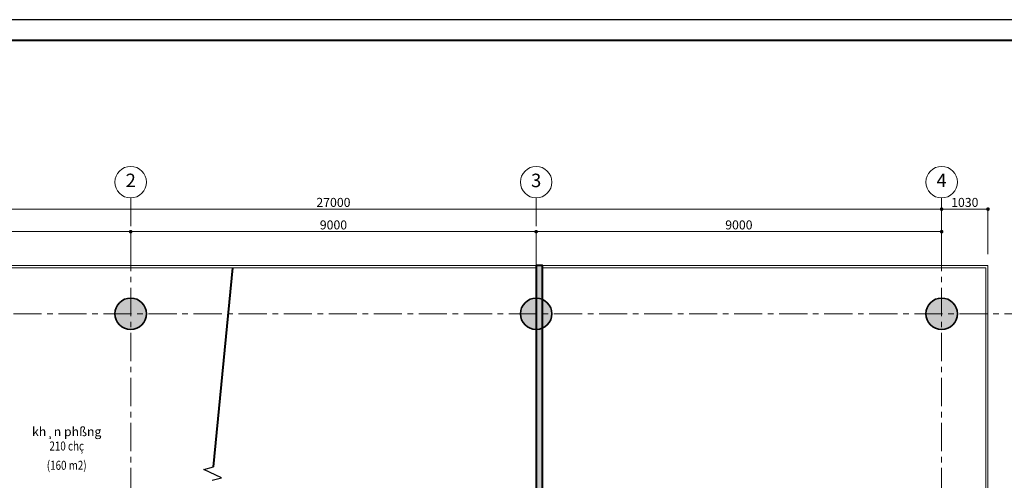
# Model space of a CAD drawing. Units: millimetres. Extents: x 179239 to 325726, y 60637 to 362765.
# Drawn here: x 198978 to 220835, y 352531 to 362765 of the extents above; entities that cross this region are included whole.
import ezdxf
from ezdxf.enums import TextEntityAlignment as Align

# ---------------------------------------------------------------- set-up
doc = ezdxf.new("R2010")
doc.units = ezdxf.units.MM
doc.header["$LTSCALE"] = 500
doc.header["$MEASUREMENT"] = 0
doc.header["$PDMODE"] = 35
doc.header["$PDSIZE"] = 2200
doc.linetypes.add('CENTER', pattern=[2, 1.25, -0.25, 0.25, -0.25])
for name, color, linetype, lineweight in [('A-Betong', 1, 'Continuous', 35), ('A-Dim-Truc', 37, 'Continuous', 18), ('A-Glass', 154, 'Continuous', 9), ('A-HatchTuong-Solid', 253, 'Continuous', 9), ('A-Khungten', 7, 'Continuous', 40), ('A-Text', 7, 'Continuous', 25), ('A-Truc', 67, 'CENTER', 13), ('A-Tuong', 7, 'Continuous', 40)]:
    doc.layers.add(name, color=color, linetype=linetype, lineweight=lineweight)
doc.styles.add('02-ChucnangPhong', font='VHHELS.TTF')
doc.styles.add('02-GCChucnang', font='VHAVAN.TTF')
doc.styles.add('04-Text-Dim', font='vntimeh.shx', dxfattribs={"width": 0.7})
doc.styles.add('06-Truc', font='VHARIALB.TTF')
doc.dimstyles.new('1-100', dxfattribs={"dimscale": 100, "dimtxt": 2, "dimasz": 0.8, "dimexe": 0, "dimexo": 0, "dimgap": 0.5, "dimtad": 1, "dimdec": 0, "dimzin": 0, "dimdsep": 46, "dimtxsty": '04-Text-Dim', "dimblk1": 'DOT', "dimblk2": 'DOT', "dimsah": 1, "dimcen": 0.09, "dimclrd": 256, "dimclre": 256, "dimclrt": 7, "dimadec": 0, "dimazin": 0, "dimtfac": 1, "dimtdec": 0, "dimtix": 1, "dimtmove": 2, "dimatfit": 3, "dimldrblk": 'DOT', "dimfxl": 8, "dimtolj": 1, "dimtzin": 0, "dimarcsym": 0})

# ---------------------------------------------------------------- blocks, each defined once
blk = doc.blocks.new('_DOT')
at = {"color": 0, "linetype": 'ByBlock'}
blk.add_line((-0.5, 0), (-1, 0), dxfattribs=at)
at = {"color": 0, "linetype": 'ByBlock', "const_width": 0.5}
blk.add_lwpolyline([(-0.25, 0, 1), (0.25, 0, 1)], format="xyb", close=True, dxfattribs=at)
blk = doc.blocks.new('*D67')
at = {"layer": 'A-Dim-Truc', "lineweight": -2}
for p, q in [((19975, -6155), (20475, -6155)), ((20475, -6235), (20475, -15075)), ((19975, -15155), (20475, -15155))]:
    blk.add_line(p, q, dxfattribs=at)
at = {"layer": 'Defpoints', "color": 0}
for p in [(19975, -6155), (19975, -15155), (20475, -15155)]:
    blk.add_point(p, dxfattribs=at)
at = {"layer": 'A-Dim-Truc', "lineweight": -2, "xscale": 80, "yscale": 80, "zscale": 80}
for p, rotation in [((20475, -6155), 90.00000000000001), ((20475, -15155), 270)]:
    blk.add_blockref('_DOT', p, dxfattribs=dict(at, rotation=rotation))
at = {"layer": 'A-Dim-Truc', "color": 7, "insert": (20625, -10655), "char_height": 200, "attachment_point": 5, "rotation": 270, "style": '04-Text-Dim'}
blk.add_mtext('\\A1;9000', dxfattribs=at)
blk = doc.blocks.new('*D68')
at = {"layer": 'A-Dim-Truc', "lineweight": -2}
for p, q in [((19975, -15155), (20475, -15155)), ((20475, -15235), (20475, -24075)), ((19975, -24155), (20475, -24155))]:
    blk.add_line(p, q, dxfattribs=at)
at = {"layer": 'Defpoints', "color": 0}
for p in [(19975, -15155), (19975, -24155), (20475, -24155)]:
    blk.add_point(p, dxfattribs=at)
at = {"layer": 'A-Dim-Truc', "lineweight": -2, "xscale": 80, "yscale": 80, "zscale": 80}
for p, rotation in [((20475, -15155), 90.00000000000001), ((20475, -24155), 270)]:
    blk.add_blockref('_DOT', p, dxfattribs=dict(at, rotation=rotation))
at = {"layer": 'A-Dim-Truc', "color": 7, "insert": (20625, -19655), "char_height": 200, "attachment_point": 5, "rotation": 270, "style": '04-Text-Dim'}
blk.add_mtext('\\A1;9000', dxfattribs=at)
blk = doc.blocks.new('*D69')
at = {"layer": 'A-Dim-Truc', "lineweight": -2}
for p, q in [((19975, -24155), (20475, -24155)), ((20475, -24235), (20475, -33075)), ((19975, -33155), (20475, -33155))]:
    blk.add_line(p, q, dxfattribs=at)
at = {"layer": 'Defpoints', "color": 0}
for p in [(19975, -24155), (19975, -33155), (20475, -33155)]:
    blk.add_point(p, dxfattribs=at)
at = {"layer": 'A-Dim-Truc', "lineweight": -2, "xscale": 80, "yscale": 80, "zscale": 80}
for p, rotation in [((20475, -24155), 90.00000000000001), ((20475, -33155), 270)]:
    blk.add_blockref('_DOT', p, dxfattribs=dict(at, rotation=rotation))
at = {"layer": 'A-Dim-Truc', "color": 7, "insert": (20625, -28655), "char_height": 200, "attachment_point": 5, "rotation": 270, "style": '04-Text-Dim'}
blk.add_mtext('\\A1;9000', dxfattribs=at)
blk = doc.blocks.new('*D70')
at = {"layer": 'A-Dim-Truc', "lineweight": -2}
for p, q in [((19975, -6155), (20975, -6155)), ((20975, -33075), (20975, -6235)), ((19975, -33155), (20975, -33155))]:
    blk.add_line(p, q, dxfattribs=at)
at = {"layer": 'Defpoints', "color": 0}
for p in [(19975, -6155), (20975, -6155), (19975, -33155)]:
    blk.add_point(p, dxfattribs=at)
at = {"layer": 'A-Dim-Truc', "lineweight": -2, "xscale": 80, "yscale": 80, "zscale": 80}
for p, rotation in [((20975, -6155), 90.00000000000001), ((20975, -33155), 270)]:
    blk.add_blockref('_DOT', p, dxfattribs=dict(at, rotation=rotation))
at = {"layer": 'A-Dim-Truc', "color": 7, "insert": (21125, -19655), "char_height": 200, "attachment_point": 5, "rotation": 270, "style": '04-Text-Dim'}
blk.add_mtext('\\A1;27000', dxfattribs=at)
blk = doc.blocks.new('TRUC')
at = {"color": 0, "linetype": 'Continuous', "lineweight": -2}
blk.add_circle((0, 0), 3.5, dxfattribs=at)
at = {"color": 0, "linetype": 'ByBlock', "lineweight": -2, "style": '06-Truc'}
blk.add_attdef('NUMBER', text='', height=3, dxfattribs=at).set_placement((0, 0), align=Align.MIDDLE)
blk = doc.blocks.new('cottron')
h = blk.add_hatch(color=251)
edge = h.paths.add_edge_path()
edge.add_arc((0, 0), 350, -90, 270)
blk.add_circle((0, 0), 350)
blk = doc.blocks.new('*D77')
at = {"layer": 'A-Dim-Truc', "lineweight": -2}
for p, q in [((19975, -33155), (20975, -33155)), ((20975, -33235), (20975, -34105)), ((19975, -34185), (20975, -34185))]:
    blk.add_line(p, q, dxfattribs=at)
at = {"layer": 'Defpoints', "color": 0}
for p in [(19975, -33155), (19975, -34185), (20975, -34185)]:
    blk.add_point(p, dxfattribs=at)
at = {"layer": 'A-Dim-Truc', "lineweight": -2, "xscale": 80, "yscale": 80, "zscale": 80}
for p, rotation in [((20975, -33155), 90.00000000000001), ((20975, -34185), 270)]:
    blk.add_blockref('_DOT', p, dxfattribs=dict(at, rotation=rotation))
at = {"layer": 'A-Dim-Truc', "color": 7, "insert": (21125, -33670), "char_height": 200, "attachment_point": 5, "rotation": 270, "style": '04-Text-Dim'}
blk.add_mtext('\\A1;1030', dxfattribs=at)
blk = doc.blocks.new('luoi cot dh')
for p, q in [((18650, -2550), (18650, -36760)), ((21225, -15155), (-785, -15155)), ((21225, -24155), (-785, -24155)), ((21225, -33155), (-785, -33155))]:
    blk.add_line(p, q)
at = {"xscale": 100, "yscale": 100, "zscale": 100, "rotation": 270}
for p, values in [((21575, -15155), {'NUMBER': '2'}), ((21575, -24155), {'NUMBER': '3'}), ((21575, -33155), {'NUMBER': '4'})]:
    blk.add_blockref('TRUC', p, dxfattribs=at).add_auto_attribs(values)
at = {"layer": 'A-Betong'}
for p in [(18650, -15155), (18650, -24155), (18650, -33155)]:
    blk.add_blockref('cottron', p, dxfattribs=at)
at = {"layer": 'A-Dim-Truc'}
for base, p1, p2, picture, middle in [((20475, -15155), (19975, -6155), (19975, -15155), '*D67', (20625, -10655)), ((20975, -6155), (19975, -33155), (19975, -6155), '*D70', (21125, -19655)), ((20475, -24155), (19975, -15155), (19975, -24155), '*D68', (20625, -19655)), ((20475, -33155), (19975, -24155), (19975, -33155), '*D69', (20625, -28655)), ((20975, -34185), (19975, -33155), (19975, -34185), '*D77', (21125, -33670))]:
    dim = blk.add_linear_dim(base=base, p1=p1, p2=p2, angle=270, dimstyle='1-100', dxfattribs=at)
    dim.commit()
    dim.dimension.update_dxf_attribs({"geometry": picture, "text_midpoint": middle})

msp = doc.modelspace()

# ---------------------------------------------------------------- hatches: boundary and pattern name
at = {"layer": 'A-HatchTuong-Solid'}
h = msp.add_hatch(color=256, dxfattribs=at)
h.paths.add_polyline_path([(210583.1, 357305.6), (210443.1, 357305.6), (210443.1, 356580.6, -0.1032434), (210583.1, 356551.4)])
h.paths.add_polyline_path([(210583.1, 355909.8, -0.1032434), (210443.1, 355880.6), (210443.1, 348105.6), (199193.1, 348105.7), (199193.1, 347855.7), (210583.1, 347855.6), (210583.1, 348105.6)])
h.paths.add_polyline_path([(214277.5, 348105.6), (210583.1, 348105.6), (210583.1, 347855.6), (214277.5, 347855.6)])

# ---------------------------------------------------------------- linework, layer by layer
for p, q in [((203065.5, 352775.4), (203277.9, 352829.9)), ((203461, 352585.8), (203065.5, 352775.4)), ((203248.5, 352531.3), (203461, 352585.8))]:
    msp.add_line(p, q)
at = {"layer": 'A-Glass'}
for points in [[(200093.1, 340205.6), (191413.1, 340205.6), (191413.3, 357305.6), (220473.1, 357305.6), (220473.1, 340205.6), (211793.1, 340205.6)], [(195545.2, 340255.6), (191463.1, 340255.6), (191463.3, 357255.6), (210443.1, 357255.6)], [(210583.1, 357255.6), (220423.1, 357255.6), (220423.1, 348105.6)]]:
    msp.add_lwpolyline(points, dxfattribs=at)
at = {"layer": 'A-Khungten'}
msp.add_lwpolyline([(182207.4, 324600.5), (234718.4, 324600.5), (234718.4, 362305.4), (182207.4, 362305.4)], close=True, dxfattribs=at)
at = {"layer": 'A-Tuong'}
msp.add_lwpolyline([(210443.1, 348105.6), (199193.1, 348105.7), (199193.1, 347855.7), (214277.5, 347855.6), (214277.5, 348105.6), (210583.1, 348105.6), (210583.1, 357305.6), (210443.1, 357305.6), (210443.1, 348105.6)], dxfattribs=at)
at = {"layer": 'A-Tuong', "linetype": 'Continuous'}
msp.add_lwpolyline([(203277.9, 352829.9), (203713.2, 357255.6)], dxfattribs=at)
at = {"layer": 'Defpoints'}
msp.add_lwpolyline([(180552.1, 324140.7), (235178.3, 324140.7), (235178.3, 362765.2), (180552.1, 362765.2)], close=True, dxfattribs=at)

# ---------------------------------------------------------------- block references
at = {"layer": 'A-Truc', "rotation": 90}
msp.add_blockref('luoi cot dh', (186288.1, 337580.6), dxfattribs=at)

# ---------------------------------------------------------------- texts
at = {"layer": 'A-Text', "style": '02-ChucnangPhong'}
msp.add_text('kh¸n phßng', height=200, dxfattribs=at).set_placement((200021.6, 353587.8), align=Align.MIDDLE)
at = {"layer": 'A-Text', "style": '02-GCChucnang', "width": 0.8}
for s, p in [('210 chç', (200021.6, 353267.8)), ('(160 m2)', (200021.6, 352839.5))]:
    msp.add_text(s, height=200, dxfattribs=at).set_placement(p, align=Align.MIDDLE)

doc.saveas('drawing.dxf')
